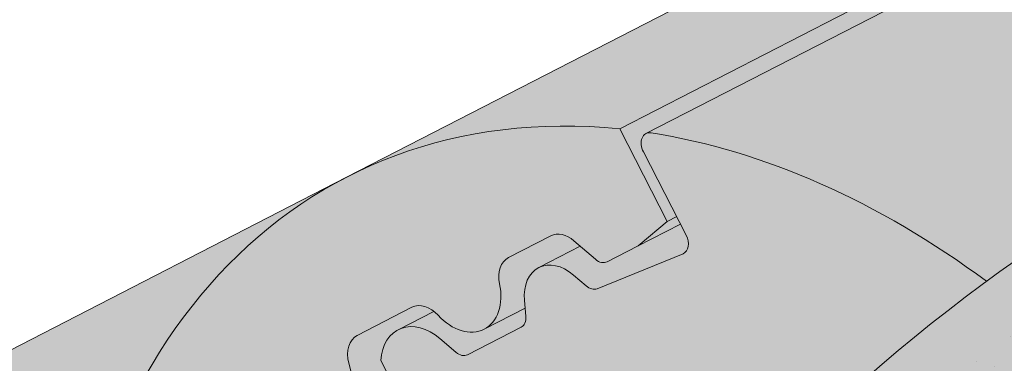
# Paper-space layout 'Elrendezés1' of a CAD drawing. Units: metres. Extents: x 4 to 284, y 8 to 198.
# Drawn here: x 139 to 146, y 144 to 146 of the extents above; entities that cross this region are included whole.
import ezdxf

# ---------------------------------------------------------------- set-up
doc = ezdxf.new("R2010")
doc.units = ezdxf.units.M
doc.header["$LTSCALE"] = 0.05
doc.layers.get('0').update_dxf_attribs({"linetype": 'CONTINUOUS'})

psp = doc.layouts.new('Elrendezés1')

# ---------------------------------------------------------------- hatches: boundary and pattern name
at = {"linetype": 'Continuous', "lineweight": 9, "true_color": 0xe36466}
h = psp.add_hatch(color=13, dxfattribs=at)
h.dxf.hatch_style = 1
edge = h.paths.add_edge_path()
edge.add_line((148.289047374287, 148.2010793310519), (147.883792816151, 148.6063338891879))
edge.add_line((147.883792816151, 148.6063338891879), (141.426343987071, 145.2893845163726))
edge.add_ellipse((144.1678013473465, 139.9523055829299), major_axis=(-2.741457360258678, 5.337078933450722), ratio=0.7071067811865474, start_angle=342.04239423437957, end_angle=360, ccw=False)
edge.add_line((143.2481058821974, 145.6117366721853), (148.289047374287, 148.2010793310519))
edge = h.paths.add_edge_path()
edge.add_ellipse((153.6025131112737, 144.7985633073617), major_axis=(-2.741457360258679, 5.337078933450722), ratio=0.7071067811865472, start_angle=360, end_angle=377.9576059403877, ccw=False)
edge.add_line((150.8610557510326, 150.1356422408219), (147.883792816151, 148.6063338891879))
edge.add_line((147.883792816151, 148.6063338891879), (148.289047374287, 148.2010793310519))
edge.add_line((148.289047374287, 148.2010793310519), (149.537913724152, 148.8425751547989))
at = {"linetype": 'Continuous', "lineweight": 18, "true_color": 0xbc4b50}
h = psp.add_hatch(color=15, dxfattribs=at)
h.dxf.hatch_style = 1
edge = h.paths.add_edge_path()
edge.add_ellipse((153.6025131112737, 144.7985633073617), major_axis=(-2.741457360258679, 5.337078933450722), ratio=0.7071067811865475, start_angle=377.9576059403877, end_angle=379.8149932726151)
edge.add_line((149.4464802421364, 148.673738899847), (143.4160775014305, 145.5761470926104))
edge.add_ellipse((143.4691243839345, 145.4909742407211), major_axis=(0.0456909560043105, -0.0889513155575127), ratio=0.7071067811865472, start_angle=179.9999999999956, end_angle=269.9999999999768)
edge.add_line((143.4062263055086, 145.4586658558909), (143.6280916744047, 145.0267375671044))
edge.add_line((143.6280916744047, 145.0267375671044), (143.5651935959785, 144.9944291822749))
edge.add_line((143.5651935959785, 144.9944291822749), (143.2481058815332, 145.6117366718441))
edge.add_line((143.2481058815332, 145.6117366718441), (149.537913724152, 148.8425751547989))
at = {"linetype": 'Continuous', "lineweight": 18, "true_color": 0xe36466}
h = psp.add_hatch(color=13, dxfattribs=at)
h.dxf.hatch_style = 1
edge = h.paths.add_edge_path()
edge.add_ellipse((150.028157392469, 140.2418486726701), major_axis=(7.547769411141795, 3.877006179545287), ratio=0.7071067811865474, start_angle=90.00000000000048, end_angle=107.6792211120032)
edge.add_ellipse((144.1678013473464, 139.9523055829299), major_axis=(-2.741457360258677, 5.337078933450717), ratio=0.7071067811865474, start_angle=314.6151319899175, end_angle=340.0017520995285)
edge.add_ellipse((143.4691243839345, 145.4909742407211), major_axis=(0.0456909560043105, -0.0889513155575127), ratio=0.7071067811865472, start_angle=160.0017696163173, end_angle=179.9999999999957, ccw=False)
edge.add_line((143.430105150826, 145.5833525702064), (149.4464802421363, 148.6737388998471))
edge.add_ellipse((153.6025131112737, 144.7985633073617), major_axis=(-2.741457360258679, 5.337078933450722), ratio=0.7071067811865475, start_angle=379.8149932726151, end_angle=403.5633289697801)
edge.add_line((148.9382741546956, 146.4272793150907), (147.2867000322135, 145.5789276061224))
at = {"linetype": 'Continuous', "lineweight": 18, "true_color": 0x96363a}
h = psp.add_hatch(color=17, dxfattribs=at)
h.dxf.hatch_style = 1
edge = h.paths.add_edge_path()
edge.add_spline(control_points=[(142.6967727854374, 137.9374648617607), (142.796797917024, 138.0141355726278), (142.8931884583163, 138.0953640272287), (143.2794995163932, 138.4547380664539), (143.5133334198308, 138.7581456842216), (143.8279619885296, 139.3664565955313), (143.8969182038882, 139.6282353799092), (143.9324830186714, 139.9035126621105), (143.931947905899, 139.9149352936332), (143.9421844448634, 140.0198126159421), (143.9479390668468, 140.0662546236459), (143.9740384779887, 140.2411890146782), (144.0021291789174, 140.3686937609683), (144.1104384649482, 140.7503794715026), (144.2148214065777, 140.9986207398603), (144.3475090095951, 141.2469001299017), (144.3515908751655, 141.2544540034389), (144.3580279306156, 141.2662588749656)], knot_values=[-37.61498207521388, -37.61498207521388, -37.61498207521388, -37.61498207521388, -35.12633789905134, -35.12633789905134, -27.14789376616006, -27.14789376616006, -19.741972629851, -19.741972629851, -17.52369684325212, -17.52369684325212, -15.7508430807229, -15.7508430807229, -10.82483663900226, -10.82483663900226, -0.7223210038023379, -0.7223210038023379, -0.1832772510276457, -0.1832772510276457, -0.1832772510276457, -0.1832772510276457], degree=3, periodic=0)
edge.add_spline(control_points=[(144.357610234163, 141.2664867299573), (144.7014212223617, 141.8794043276441), (145.1364554851132, 142.4259349838451), (145.9496224846085, 143.3080776773697), (146.4510627944788, 143.7620797141659), (146.9778338168078, 144.1141187801808)], knot_values=[-36.38442081458756, -36.38442081458756, -36.38442081458756, -36.38442081458756, -19.0930884706572, -19.0930884706572, -0.0967154382140028, -0.0967154382140028, -0.0967154382140028, -0.0967154382140028], degree=3, periodic=0)
edge.add_spline(control_points=[(146.9778338134379, 144.1141188102628), (147.1559977074282, 144.232036798356), (147.3383354818926, 144.3438677722044), (147.7935361012629, 144.6021450841825), (148.0705211231577, 144.7415768535288), (148.3532894509376, 144.8668499196252)], knot_values=[-15.66483384577618, -15.66483384577618, -15.66483384577618, -15.66483384577618, -9.278267852786936, -9.278267852786936, -6.1013253179e-06, -6.1013253179e-06, -6.1013253179e-06, -6.1013253179e-06], degree=3, periodic=0)
edge.add_ellipse((149.9367754804613, 140.4197513037846), major_axis=(-5.912419372061064, -3.036988173977137), ratio=0.7071067811865472, start_angle=242.3161108677105, end_angle=262.4115228636529, ccw=False)
edge.add_spline(control_points=[(150.3134405180933, 145.4626463060443), (150.2799286240709, 145.456629995019), (150.2462581549622, 145.452026575657), (150.1963166751189, 145.4439446135468), (150.1842131197009, 145.4418881280161), (150.1644531811429, 145.4382956285948), (150.1571854239728, 145.4369238245938), (150.1483451938257, 145.4351876567965), (150.1467893392202, 145.4348795593278), (150.1444853853541, 145.4344195165307), (150.1437372009801, 145.4342695282229), (150.1422465499367, 145.4339695079042), (150.1415041412965, 145.4338194963963), (150.1340993009594, 145.4323173764611), (150.1274719036651, 145.4309246742238), (150.1113195404392, 145.4274225791646), (150.1018902602727, 145.4252843102562), (150.0723319293648, 145.4183469160932), (150.051054737633, 145.4129870892504), (150.0172293278612, 145.4045389404318), (149.997774195646, 145.3997216220078), (149.9798549530537, 145.3957528268998)], knot_values=[-3.229731892711856, -3.229731892711856, -3.229731892711856, -3.229731892711856, -2.208302041337073, -2.208302041337073, -1.860923608112535, -1.860923608112535, -1.657231055988872, -1.657231055988872, -1.613699556188246, -1.613699556188246, -1.592758871696243, -1.592758871696243, -1.571973448375611, -1.571973448375611, -1.385419649152073, -1.385419649152073, -1.113424217872823, -1.113424217872823, -0.5441672594429701, -0.5441672594429701, -1.83276050798e-05, -1.83276050798e-05, -1.83276050798e-05, -1.83276050798e-05], degree=3, periodic=0)
edge.add_ellipse((149.9367754804613, 140.4197513037846), major_axis=(-5.912419372061064, -3.036988173977137), ratio=0.7071067811865472, start_angle=199.8416702137581, end_angle=238.5405196682739, ccw=False)
edge.add_ellipse((155.9613203017258, 146.8869655183113), major_axis=(-2.390126980194902, -1.227718623522674), ratio=0.7071067811865471, start_angle=19.8416702137577, end_angle=90)
edge.add_line((156.8294484658077, 145.1968905227185), (158.8852811931386, 146.2528947212845))
edge.add_line((158.8852811931386, 146.2528947212845), (158.3826806966813, 147.2313592024811))
edge.add_line((158.3826806966813, 147.2313592024811), (156.3268479497598, 146.1753549938521))
edge.add_ellipse((156.0527022137333, 146.7090628871968), major_axis=(0.7547769411141642, 0.3877006179545208), ratio=0.7071067811865474, start_angle=199.84167021376, end_angle=270.0000000000007, ccw=False)
edge.add_ellipse((150.028157392469, 140.2418486726701), major_axis=(7.547769411141795, 3.877006179545287), ratio=0.7071067811865475, start_angle=19.84167021375926, end_angle=90.00000000000048)
edge.add_ellipse((150.028157392469, 140.2418486726701), major_axis=(7.547769411141795, 3.877006179545287), ratio=0.7071067811865475, start_angle=90.00000000000048, end_angle=107.6792211120032)
edge.add_ellipse((150.028157392469, 140.2418486726701), major_axis=(7.547769411141795, 3.877006179545287), ratio=0.7071067811865475, start_angle=107.6792211120032, end_angle=121.1488632236747)
edge.add_ellipse((150.028157392469, 140.2418486726701), major_axis=(7.547769411141795, 3.877006179545287), ratio=0.7071067811865475, start_angle=121.1488632236747, end_angle=123.3259243791377)
edge.add_ellipse((150.028157392469, 140.2418486726701), major_axis=(7.547769411141795, 3.877006179545287), ratio=0.7071067811865475, start_angle=123.3259243791377, end_angle=125.7778625287943)
edge.add_ellipse((150.028157392469, 140.2418486726701), major_axis=(7.547769411141795, 3.877006179545287), ratio=0.7071067811865475, start_angle=125.7778625287943, end_angle=160.1583297862435)
edge.add_ellipse((141.2621552109459, 139.111713391594), major_axis=(0.7547769411141707, 0.387700617954524), ratio=0.7071067811865472, start_angle=270.00000000000284, end_angle=340.1583297862442, ccw=False)
edge.add_line((141.5363009469721, 138.5780054982491), (137.4574244219054, 136.4828395449884))
edge.add_ellipse((137.1832786858791, 137.0165474383332), major_axis=(0.7547769411141659, 0.3877006179545217), ratio=0.7071067811865475, start_angle=199.8416702137583, end_angle=270.0000000000007, ccw=False)
edge.add_ellipse((131.1587338646147, 130.5493332238065), major_axis=(7.547769411141779, 3.877006179545279), ratio=0.7071067811865474, start_angle=19.84167021375905, end_angle=53.95020479434843)
edge.add_ellipse((132.1583050187095, 136.9603282719953), major_axis=(0.1257961568523632, 0.0646167696590883), ratio=0.7071067811865472, start_angle=53.95020479433859, end_angle=89.99999999999936)
edge.add_ellipse((132.1583050187095, 136.9603282719953), major_axis=(0.1257961568523632, 0.0646167696590883), ratio=0.7071067811865472, start_angle=89.99999999999936, end_angle=180.0000000000014)
edge.add_line((132.0325088618573, 136.895711502336), (132.3262378971388, 136.3238787723913))
edge.add_ellipse((132.1920486369012, 136.2756017262357), major_axis=(0.1257961568523632, 0.0646167696590883), ratio=0.7071067811865472, start_angle=264.9859466066647, end_angle=360, ccw=False)
edge.add_line((132.2298626767008, 136.1828200539905), (131.0884161932839, 135.6583917634432))
edge.add_ellipse((131.0718996205578, 135.7609583834827), major_axis=(0.1257961568523632, 0.0646167696590883), ratio=0.7071067811865472, start_angle=202.2076542986, end_angle=264.9859466066257, ccw=False)
edge.add_line((130.9858024310275, 135.6605229616686), (130.8633235560723, 135.7139833215579))
edge.add_ellipse((130.6050319874816, 135.4126770561156), major_axis=(0.3773884705570969, 0.1938503089772679), ratio=0.7071067811865474, start_angle=22.20765429859776, end_angle=89.99999999999822)
edge.add_ellipse((130.6050319874816, 135.4126770561156), major_axis=(0.3773884705570969, 0.1938503089772679), ratio=0.7071067811865474, start_angle=89.99999999999822, end_angle=157.7923457014036)
edge.add_line((130.2096675508776, 135.3782247373468), (130.1786112497922, 135.2326617629218))
edge.add_ellipse((130.0509419163252, 135.2404828061751), major_axis=(0.1257961568523632, 0.0646167696590883), ratio=0.7071067811865472, start_angle=270.00000000000057, end_angle=337.7923457014121, ccw=False)
edge.add_line((130.0966328723296, 135.1515314906177), (129.3593626526375, 134.7728234191283))
edge.add_ellipse((129.3358818525704, 134.8731832591288), major_axis=(0.1257961568523632, 0.0646167696590883), ratio=0.7071067811865472, start_angle=202.2076542985889, end_angle=270.00000000000057, ccw=False)
edge.add_line((129.2497846630396, 134.7727478373148), (129.0959694512598, 134.8398860812055))
edge.add_ellipse((128.7860195689501, 134.4783185626751), major_axis=(0.4528661646685065, 0.2326203707727168), ratio=0.7071067811865474, start_angle=22.20765429859848, end_angle=90.00000000000524)
edge.add_ellipse((128.7860195689501, 134.4783185626751), major_axis=(0.4528661646685065, 0.2326203707727168), ratio=0.7071067811865474, start_angle=90.00000000000524, end_angle=149.5884528673806)
edge.add_line((128.3325038558675, 134.5038621165441), (128.7363831195428, 133.7175885304339))
edge.add_line((128.7363831195428, 133.7175885304339), (129.2651681115629, 133.8811664282426))
edge.add_ellipse((129.1261591654093, 134.9005793555958), major_axis=(1.257961568520232, 0.6461676965891342), ratio=0.7071067811865474, start_angle=250.5771946142976, end_angle=268.5465080484442)
edge.add_ellipse((132.2094723317526, 128.5037518411369), major_axis=(7.67356556799753, 3.941622949206106), ratio=0.7071067811865471, start_angle=68.60107184963539, end_angle=88.54650804845562, ccw=False)
edge.add_ellipse((131.4682431083123, 135.8150574545831), major_axis=(1.257961568523633, 0.6461676965908812), ratio=0.7071067811865471, start_angle=248.6010718496355, end_angle=269.2929148503568)
edge.add_spline(control_points=[(131.914157681537, 134.9199393929727), (131.9997846014048, 134.9632570376794), (132.0843662430958, 135.0013779513752), (132.2589629601448, 135.0710075842975), (132.3476699816883, 135.1018566470973), (132.4962883580494, 135.1473794692377), (132.5564945979159, 135.1641537583802), (132.8563409940053, 135.2405492657278), (133.1067775211716, 135.2810847093493), (133.422725916021, 135.3135728414151), (133.4834488199444, 135.3184862098234), (133.57781015369, 135.3254510397682), (133.5948800566388, 135.3266899698565), (133.793172059768, 135.3407975671271), (133.9865472504192, 135.3517930181685), (134.4052708035972, 135.3556982237865), (134.6262702723988, 135.3442280809091), (135.1073027820689, 135.2738893468561), (135.3145163833047, 135.2172396637434), (135.399342493642, 135.1935408544423)], knot_values=[-12.6844308055187, -12.6844308055187, -12.6844308055187, -12.6844308055187, -11.72991912888541, -11.72991912888541, -10.77866082276641, -10.77866082276641, -10.14023732458246, -10.14023732458246, -7.598229503042857, -7.598229503042857, -6.81494200708299, -6.81494200708299, -6.64211036138079, -6.64211036138079, -4.806211477093166, -4.806211477093166, -2.538798655001094, -2.538798655001094, -0.0498060070158086, -0.0498060070158086, -0.0498060070158086, -0.0498060070158086], degree=3, periodic=0)
edge.add_spline(control_points=[(135.399342493642, 135.1935408544423), (135.4894861362014, 135.1551151119919), (135.6127032214031, 135.1105476046215), (135.7688713371759, 135.0751554920855)], knot_values=[-30.10556936769113, -30.10556936769113, -30.10556936769113, -30.10556936769113, -24.13291774050242, -24.13291774050242, -24.13291774050242, -24.13291774050242], degree=3, periodic=0)
edge.add_spline(control_points=[(136.0717531733316, 135.0260837217363), (136.0447342509939, 135.0288172922259), (136.0166651588905, 135.0327778869849), (135.974614439854, 135.0391389199285), (135.955690474382, 135.042123520026), (135.937698632501, 135.0449812393366), (135.934064463805, 135.0455598080017), (135.9287600875132, 135.0464058815414), (135.9270479712433, 135.0466792191689), (135.9249182972803, 135.0470195213371), (135.9244941505092, 135.0470873110628), (135.9236456213978, 135.0472229583275), (135.9232210447422, 135.0472908469612), (135.9093829962559, 135.0495040093848), (135.8915582887247, 135.0523699891005), (135.8607382436277, 135.0574536012535), (135.844513351793, 135.0602050802346), (135.8087023994919, 135.0667151962574), (135.7887471222262, 135.0706501869204), (135.7688736130207, 135.0751563674828)], knot_values=[-3.137713067505753, -3.137713067505753, -3.137713067505753, -3.137713067505753, -2.32300881326826, -2.32300881326826, -1.817838283267106, -1.817838283267106, -1.691059510770066, -1.691059510770066, -1.630968288566425, -1.630968288566425, -1.616028369044062, -1.616028369044062, -1.601073143866023, -1.601073143866023, -1.128486067052034, -1.128486067052034, -0.6269483050288401, -0.6269483050288401, -1.49270545244e-05, -1.49270545244e-05, -1.49270545244e-05, -1.49270545244e-05], degree=3, periodic=0)
edge.add_spline(control_points=[(136.0717531791999, 135.0260837797329), (136.2663199260613, 135.0063973861936), (136.4642053168444, 135.0078479941459), (136.8513629673286, 135.0454271166501), (137.0460614857041, 135.0816214124479), (137.2393459511498, 135.1341892966939)], knot_values=[-20.67211321691688, -20.67211321691688, -20.67211321691688, -20.67211321691688, -14.42370505962179, -14.42370505962179, -8.252058359498912, -8.252058359498912, -8.252058359498912, -8.252058359498912], degree=3, periodic=0)
edge.add_line((137.2393459511509, 135.1341892966941), (142.6967727854076, 137.9374648617368))
at = {"linetype": 'Continuous', "lineweight": 9}
h = psp.add_hatch(dxfattribs=at)
h.set_pattern_fill('AR-SAND', color=256, scale=0.025)
h.set_pattern_definition([(37.5, (370.1697991271625, -9.863894417996434), (-0.0400007823996012, 1.223533093323355), [0, -0.9652000000000001, 0, -1.0795, 0, -1.031875]), (7.499999999999999, (370.1697991271625, -9.863894417996434), (1.123808207845006, 1.792062751420885), [0, -0.5207, 0, -0.86995, 0, -0.333375]), (327.5, (369.3887491271624, -9.863894417996434), (1.977480925603645, 0.0035929616963644), [0, -0.3175, 0, -1.143, 0, -1.49225]), (317.5, (369.3887491271624, -9.863894417996434), (1.908891131180743, 0.5573233081430408), [0, -0.15875, 0, -0.7493, 0, -0.8572500000000001])])
edge = h.paths.add_edge_path()
edge.add_spline(control_points=[(142.6967727854374, 137.9374648617607), (142.796797917024, 138.0141355726278), (142.8931884583163, 138.0953640272287), (143.2794995163932, 138.4547380664539), (143.5133334198308, 138.7581456842216), (143.8279619885296, 139.3664565955313), (143.8969182038882, 139.6282353799092), (143.9324830186714, 139.9035126621105), (143.931947905899, 139.9149352936332), (143.9421844448634, 140.0198126159421), (143.9479390668468, 140.0662546236459), (143.9740384779887, 140.2411890146782), (144.0021291789174, 140.3686937609683), (144.1104384649482, 140.7503794715026), (144.2148214065777, 140.9986207398603), (144.3475090095951, 141.2469001299017), (144.3515908751655, 141.2544540034389), (144.3580279306156, 141.2662588749656)], knot_values=[-37.61498207521388, -37.61498207521388, -37.61498207521388, -37.61498207521388, -35.12633789905134, -35.12633789905134, -27.14789376616006, -27.14789376616006, -19.741972629851, -19.741972629851, -17.52369684325212, -17.52369684325212, -15.7508430807229, -15.7508430807229, -10.82483663900226, -10.82483663900226, -0.7223210038023379, -0.7223210038023379, -0.1832772510276457, -0.1832772510276457, -0.1832772510276457, -0.1832772510276457], degree=3, periodic=0)
edge.add_spline(control_points=[(144.357610234163, 141.2664867299573), (144.7014212223617, 141.8794043276441), (145.1364554851132, 142.4259349838451), (145.9496224846085, 143.3080776773697), (146.4510627944788, 143.7620797141659), (146.9778338168078, 144.1141187801808)], knot_values=[-36.38442081458756, -36.38442081458756, -36.38442081458756, -36.38442081458756, -19.0930884706572, -19.0930884706572, -0.0967154382140028, -0.0967154382140028, -0.0967154382140028, -0.0967154382140028], degree=3, periodic=0)
edge.add_spline(control_points=[(146.9778338134379, 144.1141188102628), (147.1559977074282, 144.232036798356), (147.3383354818926, 144.3438677722044), (147.7935361012629, 144.6021450841825), (148.0705211231577, 144.7415768535288), (148.3532894509376, 144.8668499196252)], knot_values=[-15.66483384577618, -15.66483384577618, -15.66483384577618, -15.66483384577618, -9.278267852786936, -9.278267852786936, -6.1013253179e-06, -6.1013253179e-06, -6.1013253179e-06, -6.1013253179e-06], degree=3, periodic=0)
edge.add_ellipse((149.9367754804613, 140.4197513037846), major_axis=(-5.912419372061064, -3.036988173977137), ratio=0.7071067811865472, start_angle=242.3161108677105, end_angle=262.4115228636529, ccw=False)
edge.add_spline(control_points=[(150.3134405180933, 145.4626463060443), (150.2799286240709, 145.456629995019), (150.2462581549622, 145.452026575657), (150.1963166751189, 145.4439446135468), (150.1842131197009, 145.4418881280161), (150.1644531811429, 145.4382956285948), (150.1571854239728, 145.4369238245938), (150.1483451938257, 145.4351876567965), (150.1467893392202, 145.4348795593278), (150.1444853853541, 145.4344195165307), (150.1437372009801, 145.4342695282229), (150.1422465499367, 145.4339695079042), (150.1415041412965, 145.4338194963963), (150.1340993009594, 145.4323173764611), (150.1274719036651, 145.4309246742238), (150.1113195404392, 145.4274225791646), (150.1018902602727, 145.4252843102562), (150.0723319293648, 145.4183469160932), (150.051054737633, 145.4129870892504), (150.0172293278612, 145.4045389404318), (149.997774195646, 145.3997216220078), (149.9798549530537, 145.3957528268998)], knot_values=[-3.229731892711856, -3.229731892711856, -3.229731892711856, -3.229731892711856, -2.208302041337073, -2.208302041337073, -1.860923608112535, -1.860923608112535, -1.657231055988872, -1.657231055988872, -1.613699556188246, -1.613699556188246, -1.592758871696243, -1.592758871696243, -1.571973448375611, -1.571973448375611, -1.385419649152073, -1.385419649152073, -1.113424217872823, -1.113424217872823, -0.5441672594429701, -0.5441672594429701, -1.83276050798e-05, -1.83276050798e-05, -1.83276050798e-05, -1.83276050798e-05], degree=3, periodic=0)
edge.add_ellipse((149.9367754804613, 140.4197513037846), major_axis=(-5.912419372061064, -3.036988173977137), ratio=0.7071067811865472, start_angle=199.8416702137581, end_angle=238.5405196682739, ccw=False)
edge.add_ellipse((155.9613203017258, 146.8869655183113), major_axis=(-2.390126980194902, -1.227718623522674), ratio=0.7071067811865472, start_angle=19.8416702137577, end_angle=90)
edge.add_line((156.8294484658077, 145.1968905227185), (158.8852811931386, 146.2528947212845))
edge.add_line((158.8852811931386, 146.2528947212845), (158.3826806966813, 147.2313592024811))
edge.add_line((158.3826806966813, 147.2313592024811), (156.3268479497598, 146.1753549938521))
edge.add_ellipse((156.0527022137333, 146.7090628871968), major_axis=(0.7547769411141642, 0.3877006179545208), ratio=0.7071067811865474, start_angle=199.84167021376, end_angle=270.0000000000007, ccw=False)
edge.add_ellipse((150.028157392469, 140.2418486726701), major_axis=(7.547769411141795, 3.877006179545287), ratio=0.7071067811865475, start_angle=19.84167021375926, end_angle=90.00000000000048)
edge.add_ellipse((150.028157392469, 140.2418486726701), major_axis=(7.547769411141795, 3.877006179545287), ratio=0.7071067811865475, start_angle=90.00000000000048, end_angle=107.6792211120032)
edge.add_ellipse((150.028157392469, 140.2418486726701), major_axis=(7.547769411141795, 3.877006179545287), ratio=0.7071067811865475, start_angle=107.6792211120032, end_angle=121.1488632236747)
edge.add_ellipse((150.028157392469, 140.2418486726701), major_axis=(7.547769411141795, 3.877006179545287), ratio=0.7071067811865475, start_angle=121.1488632236747, end_angle=123.3259243791377)
edge.add_ellipse((150.028157392469, 140.2418486726701), major_axis=(7.547769411141795, 3.877006179545287), ratio=0.7071067811865475, start_angle=123.3259243791377, end_angle=125.7778625287943)
edge.add_ellipse((150.028157392469, 140.2418486726701), major_axis=(7.547769411141795, 3.877006179545287), ratio=0.7071067811865475, start_angle=125.7778625287943, end_angle=160.1583297862435)
edge.add_ellipse((141.2621552109459, 139.111713391594), major_axis=(0.7547769411141707, 0.387700617954524), ratio=0.7071067811865472, start_angle=270.00000000000284, end_angle=340.1583297862442, ccw=False)
edge.add_line((141.5363009469721, 138.5780054982491), (137.4574244219054, 136.4828395449884))
edge.add_ellipse((137.1832786858791, 137.0165474383332), major_axis=(0.7547769411141659, 0.3877006179545217), ratio=0.7071067811865475, start_angle=199.8416702137583, end_angle=270.0000000000007, ccw=False)
edge.add_ellipse((131.1587338646147, 130.5493332238065), major_axis=(7.547769411141779, 3.877006179545279), ratio=0.7071067811865474, start_angle=19.84167021375905, end_angle=53.95020479434843)
edge.add_ellipse((132.1583050187095, 136.9603282719953), major_axis=(0.1257961568523632, 0.0646167696590883), ratio=0.7071067811865472, start_angle=53.95020479433859, end_angle=89.99999999999936)
edge.add_ellipse((132.1583050187095, 136.9603282719953), major_axis=(0.1257961568523632, 0.0646167696590883), ratio=0.7071067811865472, start_angle=89.99999999999936, end_angle=180.0000000000014)
edge.add_line((132.0325088618573, 136.895711502336), (132.3262378971388, 136.3238787723913))
edge.add_ellipse((132.1920486369012, 136.2756017262357), major_axis=(0.1257961568523632, 0.0646167696590883), ratio=0.7071067811865472, start_angle=264.9859466066647, end_angle=360, ccw=False)
edge.add_line((132.2298626767008, 136.1828200539905), (131.0884161932839, 135.6583917634432))
edge.add_ellipse((131.0718996205578, 135.7609583834827), major_axis=(0.1257961568523632, 0.0646167696590883), ratio=0.7071067811865472, start_angle=202.2076542986, end_angle=264.9859466066257, ccw=False)
edge.add_line((130.9858024310275, 135.6605229616686), (130.8633235560723, 135.7139833215579))
edge.add_ellipse((130.6050319874816, 135.4126770561156), major_axis=(0.3773884705570969, 0.1938503089772679), ratio=0.7071067811865474, start_angle=22.20765429859776, end_angle=89.99999999999822)
edge.add_ellipse((130.6050319874816, 135.4126770561156), major_axis=(0.3773884705570969, 0.1938503089772679), ratio=0.7071067811865474, start_angle=89.99999999999822, end_angle=157.7923457014036)
edge.add_line((130.2096675508776, 135.3782247373468), (130.1786112497922, 135.2326617629218))
edge.add_ellipse((130.0509419163252, 135.2404828061751), major_axis=(0.1257961568523632, 0.0646167696590883), ratio=0.7071067811865472, start_angle=270.00000000000057, end_angle=337.7923457014121, ccw=False)
edge.add_line((130.0966328723296, 135.1515314906177), (129.3593626526375, 134.7728234191283))
edge.add_ellipse((129.3358818525704, 134.8731832591288), major_axis=(0.1257961568523632, 0.0646167696590883), ratio=0.7071067811865472, start_angle=202.2076542985889, end_angle=270.00000000000057, ccw=False)
edge.add_line((129.2497846630396, 134.7727478373148), (129.0959694512598, 134.8398860812055))
edge.add_ellipse((128.7860195689501, 134.4783185626751), major_axis=(0.4528661646685065, 0.2326203707727168), ratio=0.7071067811865474, start_angle=22.20765429859848, end_angle=90.00000000000524)
edge.add_ellipse((128.7860195689501, 134.4783185626751), major_axis=(0.4528661646685065, 0.2326203707727168), ratio=0.7071067811865474, start_angle=90.00000000000524, end_angle=149.5884528673806)
edge.add_line((128.3325038558675, 134.5038621165441), (128.7363831195428, 133.7175885304339))
edge.add_line((128.7363831195428, 133.7175885304339), (129.2651681115629, 133.8811664282426))
edge.add_ellipse((129.1261591654093, 134.9005793555958), major_axis=(1.257961568520232, 0.6461676965891342), ratio=0.7071067811865474, start_angle=250.5771946142976, end_angle=268.5465080484442)
edge.add_ellipse((132.2094723317526, 128.5037518411369), major_axis=(7.673565567997524, 3.941622949206103), ratio=0.7071067811865472, start_angle=68.60107184963539, end_angle=88.54650804845562, ccw=False)
edge.add_ellipse((131.4682431083123, 135.8150574545831), major_axis=(1.257961568523633, 0.6461676965908812), ratio=0.7071067811865471, start_angle=248.6010718496355, end_angle=269.2929148503568)
edge.add_spline(control_points=[(131.914157681537, 134.9199393929727), (131.9997846014048, 134.9632570376794), (132.0843662430958, 135.0013779513752), (132.2589629601448, 135.0710075842975), (132.3476699816883, 135.1018566470973), (132.4962883580494, 135.1473794692377), (132.5564945979159, 135.1641537583802), (132.8563409940053, 135.2405492657278), (133.1067775211716, 135.2810847093493), (133.422725916021, 135.3135728414151), (133.4834488199444, 135.3184862098234), (133.57781015369, 135.3254510397682), (133.5948800566388, 135.3266899698565), (133.793172059768, 135.3407975671271), (133.9865472504192, 135.3517930181685), (134.4052708035972, 135.3556982237865), (134.6262702723988, 135.3442280809091), (135.1073027820689, 135.2738893468561), (135.3145163833047, 135.2172396637434), (135.399342493642, 135.1935408544423)], knot_values=[-12.6844308055187, -12.6844308055187, -12.6844308055187, -12.6844308055187, -11.72991912888541, -11.72991912888541, -10.77866082276641, -10.77866082276641, -10.14023732458246, -10.14023732458246, -7.598229503042857, -7.598229503042857, -6.81494200708299, -6.81494200708299, -6.64211036138079, -6.64211036138079, -4.806211477093166, -4.806211477093166, -2.538798655001094, -2.538798655001094, -0.0498060070158086, -0.0498060070158086, -0.0498060070158086, -0.0498060070158086], degree=3, periodic=0)
edge.add_spline(control_points=[(135.399342493642, 135.1935408544423), (135.4894861362014, 135.1551151119919), (135.6127032214031, 135.1105476046215), (135.7688713371759, 135.0751554920855)], knot_values=[-30.10556936769113, -30.10556936769113, -30.10556936769113, -30.10556936769113, -24.13291774050242, -24.13291774050242, -24.13291774050242, -24.13291774050242], degree=3, periodic=0)
edge.add_spline(control_points=[(136.0717531733316, 135.0260837217363), (136.0447342509939, 135.0288172922259), (136.0166651588905, 135.0327778869849), (135.974614439854, 135.0391389199285), (135.955690474382, 135.042123520026), (135.937698632501, 135.0449812393366), (135.934064463805, 135.0455598080017), (135.9287600875132, 135.0464058815414), (135.9270479712433, 135.0466792191689), (135.9249182972803, 135.0470195213371), (135.9244941505092, 135.0470873110628), (135.9236456213978, 135.0472229583275), (135.9232210447422, 135.0472908469612), (135.9093829962559, 135.0495040093848), (135.8915582887247, 135.0523699891005), (135.8607382436277, 135.0574536012535), (135.844513351793, 135.0602050802346), (135.8087023994919, 135.0667151962574), (135.7887471222262, 135.0706501869204), (135.7688736130207, 135.0751563674828)], knot_values=[-3.137713067505753, -3.137713067505753, -3.137713067505753, -3.137713067505753, -2.32300881326826, -2.32300881326826, -1.817838283267106, -1.817838283267106, -1.691059510770066, -1.691059510770066, -1.630968288566425, -1.630968288566425, -1.616028369044062, -1.616028369044062, -1.601073143866023, -1.601073143866023, -1.128486067052034, -1.128486067052034, -0.6269483050288401, -0.6269483050288401, -1.49270545244e-05, -1.49270545244e-05, -1.49270545244e-05, -1.49270545244e-05], degree=3, periodic=0)
edge.add_spline(control_points=[(136.0717531791999, 135.0260837797329), (136.2663199260613, 135.0063973861936), (136.4642053168444, 135.0078479941459), (136.8513629673286, 135.0454271166501), (137.0460614857041, 135.0816214124479), (137.2393459511498, 135.1341892966939)], knot_values=[-20.67211321691688, -20.67211321691688, -20.67211321691688, -20.67211321691688, -14.42370505962179, -14.42370505962179, -8.252058359498912, -8.252058359498912, -8.252058359498912, -8.252058359498912], degree=3, periodic=0)
edge.add_line((137.2393459511509, 135.1341892966941), (142.6967727854076, 137.9374648617368))
at = {"linetype": 'Continuous', "lineweight": 18, "true_color": 0xe36466}
h = psp.add_hatch(color=13, dxfattribs=at)
h.dxf.hatch_style = 1
edge = h.paths.add_edge_path()
edge.add_line((136.7678529927129, 140.175790235016), (139.5035623907684, 141.5810215906593))
edge.add_ellipse((144.1678013473465, 139.9523055829299), major_axis=(-2.741457360258678, 5.337078933450722), ratio=0.7071067811865471, start_angle=342.04239423437957, end_angle=403.5633289697774, ccw=False)
edge.add_line((141.3873084440846, 145.2693334213883), (134.9704231909348, 141.973220036794))
edge.add_line((134.9704231909348, 141.973220036794), (136.7678529927129, 140.1757902350159))
edge = h.paths.add_edge_path()
edge.add_line((134.9704231909348, 141.973220036794), (136.7678529927129, 140.1757902350159))
edge.add_line((136.7678529927129, 140.175790235016), (136.1259477597101, 139.8460675819417))
edge.add_ellipse((134.7330895834193, 135.1060478584982), major_axis=(-2.741457360258679, 5.337078933450722), ratio=0.7071067811865475, start_angle=316.4366710302226, end_angle=360)
edge.add_line((131.9916322231512, 140.4431267919443), (134.9704231909348, 141.973220036794))
h = psp.add_hatch(color=13, dxfattribs=at)
h.dxf.hatch_style = 1
edge = h.paths.add_edge_path()
edge.add_ellipse((144.1678013473465, 139.9523055829299), major_axis=(-2.741457360258677, 5.337078933450721), ratio=0.7071067811865471, start_angle=342.04239423437957, end_angle=403.5633289697774, ccw=False)
edge.add_line((143.2481058813758, 145.6117366721505), (143.5651935959787, 144.9944291822744))
edge.add_line((143.5651935959788, 144.9944291822744), (143.3854962726717, 144.8427987980638))
edge.add_ellipse((143.2750818846845, 145.0080014036011), major_axis=(0.0913819120086235, -0.1779026311150237), ratio=0.7071067811865475, start_angle=359.9999908237699, end_angle=366.5692151839739, ccw=False)
edge.add_line((143.3664637682014, 144.830098757851), (143.1636510005191, 144.7259214425723))
edge.add_ellipse((143.1179600730071, 144.8148727727653), major_axis=(0.0456909560043113, -0.0889513155575121), ratio=0.7071067811865475, start_angle=309.2315070442794, end_angle=359.9999816475404, ccw=False)
edge.add_line((143.0863342025198, 144.7424172455901), (142.9428251401175, 144.8654388521292))
edge.add_ellipse((142.8795734433131, 144.7205277599146), major_axis=(-0.0913819120086227, 0.1779026311150241), ratio=0.7071067811865475, start_angle=309.2315272032524, end_angle=360.0000091762298)
edge.add_line((142.7881915028127, 144.8984303763944), (142.5062933804217, 144.7536298793232))
edge.add_ellipse((142.5976753209224, 144.5757272628435), major_axis=(-0.0913819120086227, 0.1779026311150243), ratio=0.7071067811865476, start_angle=9.1762298099e-06, end_angle=61.09900462645033)
edge.add_ellipse((142.1840366524605, 144.5880986796205), major_axis=(0.1599183460150898, -0.3113296044512926), ratio=0.7071067811865472, start_angle=298.9010007686256, end_angle=421.0989961484757, ccw=False)
edge.add_ellipse((141.9531618080159, 144.2446648341675), major_axis=(-0.0913819120086227, 0.1779026311150243), ratio=0.7071067811865476, start_angle=298.9010007686222, end_angle=360)
edge.add_line((141.861779896007, 144.4225674652824), (141.4979820537825, 144.2356981525648))
edge.add_ellipse((141.5893639657912, 144.05779552145), major_axis=(-0.0913819120086227, 0.1779026311150243), ratio=0.7071067811865476, start_angle=0, end_angle=65.96791614590916)
edge.add_line((141.4419109677513, 144.0496657658472), (141.7234740599534, 142.9702217229948))
edge.add_ellipse((141.5760210619136, 142.962091967391), major_axis=(0.0913819120086223, -0.1779026311150246), ratio=0.7071067811865474, start_angle=8.585825885717497, end_angle=65.9679161459099, ccw=False)
edge.add_ellipse((145.2185398144843, 137.9067242002603), major_axis=(-2.787148316264219, 5.426030249010627), ratio=0.7071067811865471, start_angle=8.585825885716467, end_angle=11.05820851151376)
edge.add_line((141.5099966965049, 142.6116516720061), (139.5035623907684, 141.5810215906593))
h = psp.add_hatch(color=13, dxfattribs=at)
h.dxf.hatch_style = 1
edge = h.paths.add_edge_path()
edge.add_ellipse((145.2185398144843, 137.9067242002603), major_axis=(-2.78714831626421, 5.42603024901061), ratio=0.7071067811865474, start_angle=339.5677394346959, end_angle=359.2731373820355)
edge.add_ellipse((142.055115304947, 144.2624015211062), major_axis=(-0.4569095600418813, 0.8895131555727221), ratio=0.7071067811865472, start_angle=170.0014129143871, end_angle=179.2731352495646, ccw=False)
edge.add_line((142.3462884434849, 143.3211496465105), (142.0599409320463, 143.2821027944145))
edge.add_line((142.0599409320463, 143.2821027944146), (141.6560616905029, 144.0683763374384))
edge.add_ellipse((141.9353497570187, 143.9533386241385), major_axis=(-0.1644874416155204, 0.3202247360070428), ratio=0.7071067811865472, start_angle=309.23152257933964, end_angle=400.4255555915201, ccw=False)
edge.add_line((142.049202829503, 144.2141785744919), (142.1629190098751, 144.1166965969452))
edge.add_ellipse((142.1874354256035, 144.1952466280591), major_axis=(-0.0456909560043114, 0.0889513155575122), ratio=0.7071067811865476, start_angle=129.2315070443366, end_angle=179.9999816472668)
edge.add_line((142.233126353116, 144.1062952978663), (142.5969529317884, 144.2931793714197))
edge.add_ellipse((142.5449654574809, 144.3788964015823), major_axis=(-0.0456909560043114, 0.0889513155575122), ratio=0.7071067811865476, start_angle=179.9999816472668, end_angle=230.7684660771759)
edge.add_line((142.6222822709329, 144.3624006065007), (142.6129055374394, 144.4700051767371))
edge.add_ellipse((142.8448559710612, 144.4205178687737), major_axis=(-0.1370728680129366, 0.2668539466725414), ratio=0.7071067811865474, start_angle=309.23152496334376, end_angle=410.7684839961529, ccw=False)
edge.add_line((142.9397335236302, 144.6378845007844), (143.0313074950435, 144.5593836946901))
edge.add_ellipse((143.0562474337619, 144.6375706652573), major_axis=(-0.0456909560043114, 0.0889513155575122), ratio=0.7071067811865476, start_angle=129.2315070443282, end_angle=177.4881460041756)
edge.add_line((143.0979560650492, 144.5467895017721), (143.6775460164144, 144.7830068166585))
edge.add_ellipse((143.6286641589786, 144.8708644646206), major_axis=(-0.0456909560043114, 0.0889513155575122), ratio=0.7071067811865476, start_angle=177.4881460041756, end_angle=270.0000000000223)
edge.add_line((143.6915622374046, 144.9031728494503), (143.4062263055086, 145.458665855891))
edge.add_ellipse((143.4691243839345, 145.4909742407211), major_axis=(0.0456909560043105, -0.0889513155575127), ratio=0.7071067811865472, start_angle=160.0017696163173, end_angle=269.9999999999768, ccw=False)
edge.add_ellipse((144.1678013473464, 139.9523055829299), major_axis=(-2.741457360258677, 5.337078933450717), ratio=0.7071067811865474, start_angle=314.6151319899175, end_angle=340.0017520995285, ccw=False)
edge.add_ellipse((150.028157392469, 140.2418486726701), major_axis=(7.547769411141795, 3.877006179545287), ratio=0.7071067811865474, start_angle=107.6792211120032, end_angle=121.1488632236746)
at = {"linetype": 'Continuous', "lineweight": 9, "true_color": 0xbc4b50}
h = psp.add_hatch(color=15, dxfattribs=at)
edge = h.paths.add_edge_path()
edge.add_ellipse((155.9613203017258, 146.8869655183113), major_axis=(-2.390126980194902, -1.227718623522674), ratio=0.7071067811865471, start_angle=19.84167021375771, end_angle=90, ccw=False)
edge.add_ellipse((149.9367754804613, 140.4197513037846), major_axis=(-5.912419372061064, -3.036988173977137), ratio=0.7071067811865472, start_angle=199.841670213758, end_angle=238.5405196682738)
edge.add_spline(control_points=[(150.3134405180933, 145.4626463060443), (150.2799286240709, 145.456629995019), (150.2462581549622, 145.452026575657), (150.1963166751189, 145.4439446135468), (150.1842131197009, 145.4418881280161), (150.1644531811429, 145.4382956285948), (150.1571854239728, 145.4369238245938), (150.1483451938257, 145.4351876567965), (150.1467893392202, 145.4348795593278), (150.1444853853541, 145.4344195165307), (150.1437372009801, 145.4342695282229), (150.1422465499367, 145.4339695079042), (150.1415041412965, 145.4338194963963), (150.1340993009594, 145.4323173764611), (150.1274719036651, 145.4309246742238), (150.1113195404392, 145.4274225791646), (150.1018902602727, 145.4252843102562), (150.0723319293648, 145.4183469160932), (150.051054737633, 145.4129870892504), (150.0172293278612, 145.4045389404318), (149.997774195646, 145.3997216220078), (149.9798549530537, 145.3957528268998)], knot_values=[-3.229731892711856, -3.229731892711856, -3.229731892711856, -3.229731892711856, -2.208302041337073, -2.208302041337073, -1.860923608112535, -1.860923608112535, -1.657231055988872, -1.657231055988872, -1.613699556188246, -1.613699556188246, -1.592758871696243, -1.592758871696243, -1.571973448375611, -1.571973448375611, -1.385419649152073, -1.385419649152073, -1.113424217872823, -1.113424217872823, -0.5441672594429701, -0.5441672594429701, -1.83276050798e-05, -1.83276050798e-05, -1.83276050798e-05, -1.83276050798e-05], degree=3, periodic=0)
edge.add_ellipse((149.9367754804613, 140.4197513037846), major_axis=(-5.912419372061064, -3.036988173977137), ratio=0.7071067811865472, start_angle=242.3161108677105, end_angle=262.4115228636529, ccw=False)
edge.add_spline(control_points=[(148.3532894509376, 144.8668499196252), (148.0705211231577, 144.7415768535288), (147.7935361012629, 144.6021450841825), (147.3383354818926, 144.3438677722044), (147.1559977074282, 144.232036798356), (146.9778338134379, 144.1141188102628)], knot_values=[-15.66483384577618, -15.66483384577618, -15.66483384577618, -15.66483384577618, -6.386572094314562, -6.386572094314562, -6.1013253188e-06, -6.1013253188e-06, -6.1013253188e-06, -6.1013253188e-06], degree=3, periodic=0)
edge.add_spline(control_points=[(146.9778338168078, 144.1141187801808), (146.4510627944788, 143.7620797141659), (145.9496224846085, 143.3080776773697), (145.1364554851132, 142.4259349838451), (144.7014212223617, 141.8794043276441), (144.357610234163, 141.2664867299573)], knot_values=[-36.38442081458756, -36.38442081458756, -36.38442081458756, -36.38442081458756, -17.38804778214436, -17.38804778214436, -0.0967154382140052, -0.0967154382140052, -0.0967154382140052, -0.0967154382140052], degree=3, periodic=0)
edge.add_spline(control_points=[(144.3580279306156, 141.2662588749656), (144.3515908751655, 141.2544540034389), (144.3475090095951, 141.2469001299017), (144.2148214065777, 140.9986207398603), (144.1104384649482, 140.7503794715026), (144.0021291789174, 140.3686937609683), (143.9740384779887, 140.2411890146782), (143.9479390668468, 140.0662546236459), (143.9421844448634, 140.0198126159421), (143.931947905899, 139.9149352936332), (143.9324830186714, 139.9035126621105), (143.8969182038882, 139.6282353799092), (143.8279619885296, 139.3664565955313), (143.5133334198308, 138.7581456842216), (143.2794995163932, 138.4547380664539), (142.8931884583163, 138.0953640272287), (142.796797917024, 138.0141355726278), (142.6967727854374, 137.9374648617607)], knot_values=[-37.61498207521388, -37.61498207521388, -37.61498207521388, -37.61498207521388, -37.07593832243919, -37.07593832243919, -26.97342268723926, -26.97342268723926, -22.04741624551862, -22.04741624551862, -20.2745624829894, -20.2745624829894, -18.05628669639052, -18.05628669639052, -10.65036556008146, -10.65036556008146, -2.671921427190184, -2.671921427190184, -0.183277251027647, -0.183277251027647, -0.183277251027647, -0.183277251027647], degree=3, periodic=0)
edge.add_line((142.6967727854072, 137.9374648617366), (156.8294484657775, 145.1968905227039))
at = {"linetype": 'Continuous', "lineweight": 18, "true_color": 0xbc4b50}
h = psp.add_hatch(color=15, dxfattribs=at)
h.dxf.hatch_style = 1
edge = h.paths.add_edge_path()
edge.add_line((143.6533919064241, 144.9774829854795), (143.6280916744047, 145.0267375671044))
edge.add_line((143.6280916744047, 145.0267375671044), (143.5651935959805, 144.9944291822759))
edge.add_line((143.5651935959805, 144.9944291822759), (143.3815669676949, 144.8394832115413))
edge.add_ellipse((143.2750818846845, 145.0080014036011), major_axis=(0.0913819120086235, -0.1779026311150237), ratio=0.7071067811865475, start_angle=359.9999908237699, end_angle=366.5692151839739, ccw=False)
edge.add_line((143.37097905033, 144.8324180890025), (143.6533919064241, 144.9774829854795))
edge = h.paths.add_edge_path()
edge.add_ellipse((143.6286641589786, 144.8708644646206), major_axis=(-0.0456909560043114, 0.0889513155575122), ratio=0.7071067811865476, start_angle=177.4881460041756, end_angle=270.0000000000223)
edge.add_line((143.6915622374046, 144.9031728494503), (143.6533919064241, 144.9774829854795))
edge.add_line((143.6533919064241, 144.9774829854795), (143.3709790503301, 144.8324180890025))
edge.add_line((143.37097905033, 144.8324180890025), (143.3664637681028, 144.8300987578009))
edge.add_line((143.3664637681028, 144.8300987578009), (143.163651000519, 144.7259214425723))
edge.add_ellipse((143.1179600730071, 144.8148727727653), major_axis=(0.0456909560043113, -0.0889513155575121), ratio=0.7071067811865474, start_angle=309.2315070442794, end_angle=359.9999816475404, ccw=False)
edge.add_line((143.0863342025199, 144.7424172455901), (142.9846477958841, 144.829586828459))
edge.add_line((142.9846477958841, 144.829586828459), (142.7077831030476, 144.6873718154459))
edge.add_ellipse((142.8448559710612, 144.4205178687737), major_axis=(-0.1370728680129366, 0.2668539466725414), ratio=0.7071067811865474, start_angle=309.23152496334376, end_angle=360, ccw=False)
edge.add_line((142.9397335236304, 144.6378845007843), (143.0246215632746, 144.5651151380823))
edge.add_ellipse((143.0562474337619, 144.6375706652573), major_axis=(-0.0456909560043114, 0.0889513155575122), ratio=0.7071067811865476, start_angle=129.2315070443282, end_angle=177.4881460041756)
edge.add_line((143.0979560650493, 144.5467895017721), (143.6703727902653, 144.7800833011352))
edge = h.paths.add_edge_path()
edge.add_line((142.9846477958841, 144.829586828459), (142.9428251401175, 144.8654388521293))
edge.add_ellipse((142.8795734433131, 144.7205277599146), major_axis=(-0.0913819120086227, 0.1779026311150241), ratio=0.7071067811865474, start_angle=309.2315272032524, end_angle=360.0000091762298)
edge.add_line((142.7881915028128, 144.8984303763944), (142.5062933804217, 144.7536298793232))
edge.add_ellipse((142.5976753209224, 144.5757272628435), major_axis=(-0.0913819120086228, 0.1779026311150244), ratio=0.7071067811865476, start_angle=9.1762298099e-06, end_angle=61.09900462645033)
edge.add_ellipse((142.1840366524605, 144.5880986796205), major_axis=(0.1599183460150898, -0.3113296044512926), ratio=0.7071067811865472, start_angle=360, end_angle=421.0989961484757, ccw=False)
edge.add_line((142.3439549984836, 144.2767690751739), (142.6175001351676, 144.417278956642))
edge.add_line((142.6175001351676, 144.417278956642), (142.6129055374394, 144.4700051767372))
edge.add_ellipse((142.8448559710612, 144.4205178687737), major_axis=(-0.1370728680129366, 0.2668539466725414), ratio=0.7071067811865474, start_angle=360, end_angle=410.7684839961529, ccw=False)
edge.add_line((142.7077831030488, 144.6873718154465), (142.9846477958841, 144.829586828459))
edge = h.paths.add_edge_path(flags=17)
edge.add_ellipse((142.5449654574809, 144.3788964015823), major_axis=(-0.0456909560043114, 0.0889513155575122), ratio=0.7071067811865476, start_angle=179.9999816472668, end_angle=230.7684660771759)
edge.add_line((142.6222822709329, 144.3624006065006), (142.6175001351676, 144.417278956642))
edge.add_line((142.6175001351676, 144.417278956642), (142.3439549984673, 144.2767690751654))
edge.add_ellipse((142.1840366524605, 144.5880986796205), major_axis=(0.1599183460150898, -0.3113296044512926), ratio=0.7071067811865472, start_angle=298.9010007686256, end_angle=360, ccw=False)
edge.add_ellipse((141.9531618080159, 144.2446648341675), major_axis=(-0.0913819120086228, 0.1779026311150244), ratio=0.7071067811865476, start_angle=298.9010007686222, end_angle=312.5912916347698)
edge.add_line((142.0088307050725, 144.3957987913723), (141.7709102768683, 144.2735879870748))
edge.add_ellipse((141.9353497570187, 143.9533386241385), major_axis=(-0.1644874416155204, 0.3202247360070428), ratio=0.7071067811865472, start_angle=309.23152257933964, end_angle=359.9914192194351, ccw=False)
edge.add_line((142.0492028295027, 144.2141785744922), (142.1558095551156, 144.1227911008845))
edge.add_ellipse((142.1874354256035, 144.1952466280591), major_axis=(-0.0456909560043114, 0.0889513155575122), ratio=0.7071067811865476, start_angle=129.2315070443366, end_angle=179.9999816472668)
edge.add_line((142.233126353116, 144.1062952978664), (142.5906563849924, 144.2899450713891))
edge = h.paths.add_edge_path()
edge.add_ellipse((141.9531618080159, 144.2446648341675), major_axis=(-0.0913819120086228, 0.1779026311150244), ratio=0.7071067811865476, start_angle=312.5912916347698, end_angle=360)
edge.add_line((141.8617798960069, 144.4225674652823), (141.4979820537823, 144.2356981525648))
edge.add_ellipse((141.5893639657912, 144.05779552145), major_axis=(-0.0913819120086228, 0.1779026311150244), ratio=0.7071067811865476, start_angle=0, end_angle=65.96791614590916)
edge.add_line((141.4419109677513, 144.0496657658473), (141.7234740599533, 142.9702217229949))
edge.add_ellipse((141.5760210619136, 142.962091967391), major_axis=(0.0913819120086223, -0.1779026311150246), ratio=0.7071067811865472, start_angle=8.585825885717497, end_angle=65.9679161459099, ccw=False)
edge.add_ellipse((145.2185398144843, 137.9067242002603), major_axis=(-2.787148316264218, 5.426030249010624), ratio=0.7071067811865471, start_angle=8.585825885716469, end_angle=11.05820851151376)
edge.add_line((141.5099966965049, 142.6116516720061), (143.5542252179009, 143.6616952250266))
edge.add_ellipse((145.2185398144843, 137.9067242002603), major_axis=(-2.78714831626421, 5.42603024901061), ratio=0.7071067811865474, start_angle=348.9417914884861, end_angle=359.2731373820355)
edge.add_ellipse((142.055115304947, 144.2624015211062), major_axis=(-0.4569095600418813, 0.8895131555727221), ratio=0.7071067811865474, start_angle=170.0014129143871, end_angle=179.2731352495646, ccw=False)
edge.add_line((142.3462884434849, 143.3211496465105), (142.0599409320463, 143.2821027944145))
edge.add_line((142.0599409320463, 143.2821027944146), (141.656061690369, 144.0683763376993))
edge.add_ellipse((141.9353497570187, 143.9533386241385), major_axis=(-0.1644874416155204, 0.3202247360070428), ratio=0.7071067811865472, start_angle=359.99141921922063, end_angle=400.4255555915201, ccw=False)
edge.add_line((141.7709102768695, 144.2735879870754), (142.0088307050725, 144.3957987913723))

# ---------------------------------------------------------------- linework, layer by layer
at = {"linetype": 'Continuous', "lineweight": 9, "extrusion": (-0.4569095600431132, 0.8895131555751206, 0)}
for p, q in [((150.8610557224244, 150.135642226127), (141.4263439584972, 145.2893845016953)), ((149.537913724152, 148.8425751547989), (143.2481058529427, 145.6117366571583)), ((149.4464802421364, 148.6737388998471), (143.4234333993397, 145.5799255415928)), ((143.2481058789644, 145.611736676845), (143.565193596838, 144.9944291806017)), ((143.6915622374048, 144.9031728494501), (143.4062263055083, 145.4586658558915)), ((141.4263439584973, 145.289384501695), (131.9916321945702, 140.4431267772634)), ((143.565193583562, 144.9944291717971), (143.3854962726715, 144.8427987980637)), ((143.5651935673885, 144.9944291675893), (143.6280916648746, 145.0267375622092)), ((143.3664637681028, 144.8300987578009), (143.653391896894, 144.9774829805843)), ((142.7881915028124, 144.8984303763943), (142.5062933804217, 144.7536298793232)), ((143.0863342025191, 144.7424172455908), (142.9428251401176, 144.8654388521292)), ((142.9846477863542, 144.8295868235639), (142.7077830744579, 144.6873718007605)), ((143.366463768201, 144.8300987578508), (143.1636510005193, 144.7259214425725)), ((143.097956065049, 144.546789501772), (143.6703727902656, 144.7800833011353)), ((142.9397335236299, 144.6378845007847), (143.0246215632741, 144.5651151380827)), ((142.6222822709329, 144.3624006065012), (142.6129055374394, 144.4700051767371)), ((141.8617798960073, 144.4225674652825), (141.4979820537826, 144.235698152565)), ((142.0088307050725, 144.3957987913723), (141.7708622934342, 144.2735633397836)), ((142.3439549698853, 144.276769060484), (142.6175001256375, 144.4172789517467)), ((142.2331263531153, 144.106295297866), (142.5906563849928, 144.2899450713893)), ((142.0492028295038, 144.2141785744913), (142.1558095551155, 144.1227911008845)), ((142.0599409308532, 143.2821027967375), (141.656061692078, 144.068376334372)), ((141.4419109677514, 144.0496657658469), (141.7234740599535, 142.9702217229941))]:
    psp.add_line(p, q, dxfattribs=at)
at = {"linetype": 'Continuous', "lineweight": 18}
psp.add_ellipse((150.028157392469, 140.2418486726701), major_axis=(7.547769411141795, 3.877006179545287), ratio=0.7071067811865475, start_param=0.4718618372796703, end_param=2.669730816310185, dxfattribs=at)
at = {"linetype": 'Continuous', "lineweight": 9}
for centre, major_axis, ratio, start_param, end_param in [((144.1678013473465, 139.9523055829299), (-2.741457360258677, 5.337078933450721), 0.7071067811865475, 5.853409879814526, 7.214661547608685), ((143.4691243839345, 145.4909742407211), (0.0456909560043105, -0.0889513155575127), 0.7071067811865476, 2.66626841220911, 4.712388980384403), ((144.1678013473464, 139.9523055829299), (-2.741457360258676, 5.337078933450716), 0.7071067811865472, 5.321549776744747, 5.807860678710638), ((142.8795734433131, 144.7205277599146), (-0.0913819120086227, 0.1779026311150241), 0.7071067811865474, 5.235987859645018, 6.283185533673557), ((143.6286641589786, 144.8708644646206), (-0.0456909560043114, 0.0889513155575122), 0.7071067811865476, 3.079633016709672, 4.712388980384965), ((143.2750818846845, 145.0080014036011), (0.0913819120086235, -0.1779026311150237), 0.7071067811865474, 6.283185080685607, 6.444628042562403), ((142.5976753209224, 144.5757272628435), (-0.0913819120086228, 0.1779026311150244), 0.7071067811865476, 2.264939714e-07, 1.198627868221321), ((142.8448559710612, 144.4205178687737), (-0.1370728680129366, 0.2668539466725414), 0.7071067811865474, 5.235987825090669, 7.330382927483763), ((143.1179600730071, 144.8148727727653), (0.0456909560043113, -0.0889513155575121), 0.7071067811865474, 5.235987548659066, 6.283184854191643), ((142.1840366524605, 144.5880986796205), (0.1599183460150898, -0.3113296044512926), 0.7071067811865472, 5.08455751434503, 7.481813056936012), ((143.0562474337619, 144.6375706652573), (-0.0456909560043114, 0.0889513155575122), 0.7071067811865476, 2.094394895070027, 3.079633016709672), ((141.9531618080159, 144.2446648341675), (-0.0913819120086228, 0.1779026311150244), 0.7071067811865476, 5.084557514344983, 6.283185307179586), ((142.5449654574809, 144.3788964015823), (-0.0456909560043114, 0.0889513155575122), 0.7071067811865476, 3.141592200595097, 4.188789997463688), ((141.9353497570187, 143.9533386241385), (-0.1644874416155204, 0.3202247360070428), 0.7071067811865472, 5.235987788313406, 7.161156232846763), ((141.5893639657912, 144.05779552145), (-0.0913819120086228, 0.1779026311150244), 0.7071067811865476, -1e-16, 1.265363707695645), ((142.1874354256035, 144.1952466280591), (-0.0456909560043114, 0.0889513155575122), 0.7071067811865476, 2.094394895070156, 3.141592200595097)]:
    psp.add_ellipse(centre, major_axis=major_axis, ratio=ratio, start_param=start_param, end_param=end_param, dxfattribs=at)
at = {"linetype": 'Continuous', "lineweight": 18}
psp.add_open_spline([(144.357610234163, 141.2664867299573), (144.7014212223617, 141.8794043276441), (145.1364554851132, 142.4259349838451), (145.9496224846085, 143.3080776773697), (146.4510627944788, 143.7620797141659), (146.9778338168078, 144.1141187801808)], degree=3, knots=[-36.38442081458756, -36.38442081458756, -36.38442081458756, -36.38442081458756, -19.0930884706572, -19.0930884706572, -0.0967154382140028, -0.0967154382140028, -0.0967154382140028, -0.0967154382140028], dxfattribs=at)

doc.saveas('drawing.dxf')
